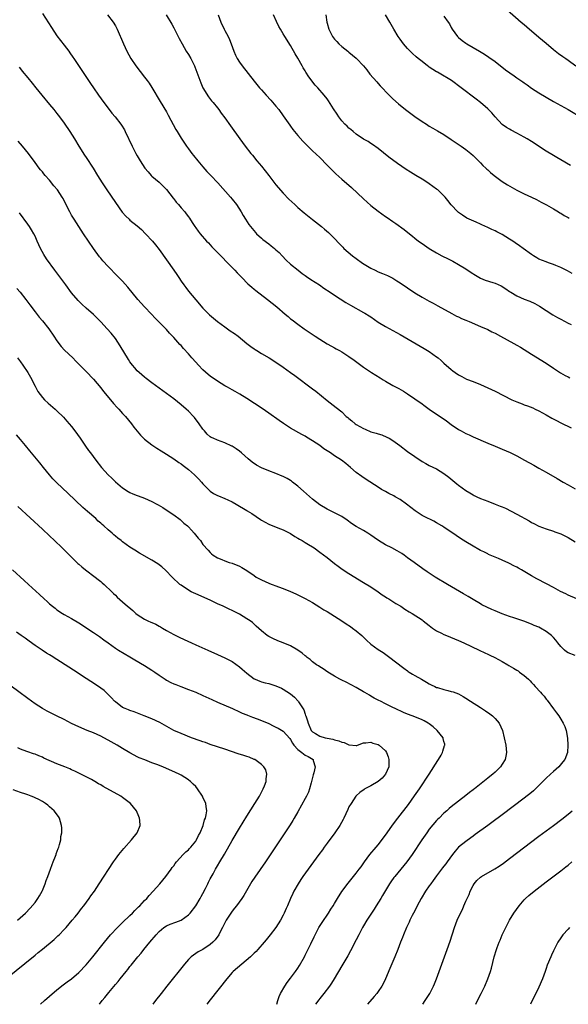
# Model space of a CAD drawing. Units: inches. Extents: x 2622000 to 2625000, y 1467000 to 1470000.
# Drawn here: x 2623823 to 2623973, y 1467000 to 1467270 of the extents above; entities that cross this region are included whole.
import ezdxf

# ---------------------------------------------------------------- set-up
doc = ezdxf.new("R2010")
doc.units = ezdxf.units.IN
doc.header["$MEASUREMENT"] = 0
doc.layers.add('LD26221467_10ft', color=93, linetype='Continuous')

msp = doc.modelspace()

# ---------------------------------------------------------------- linework, layer by layer
at = {"layer": 'LD26221467_10ft'}
for points, elevation in [([(2623829, 1467271.33), (2623831.46, 1467267.46), (2623833, 1467265.19), (2623835, 1467262.63), (2623836.21, 1467261), (2623836.57, 1467260.57), (2623837.37, 1467259.37), (2623837.59, 1467259), (2623842.19, 1467252.19), (2623843, 1467251), (2623844.4, 1467249), (2623845.85, 1467247), (2623847, 1467245.45), (2623848.07, 1467244.07), (2623848.93, 1467243), (2623850.5, 1467241), (2623850.71, 1467240.71), (2623851.46, 1467239.46), (2623851.72, 1467239), (2623853.57, 1467235), (2623854.62, 1467233), (2623855, 1467232.34), (2623855.81, 1467231), (2623857.11, 1467229), (2623857.96, 1467227.96), (2623858.81, 1467227), (2623859, 1467226.82), (2623861, 1467225.1), (2623863, 1467223.14), (2623864.79, 1467220.79), (2623865, 1467220.55), (2623865.66, 1467219.66), (2623866.27, 1467219), (2623867, 1467218.12), (2623868, 1467217), (2623868.44, 1467216.44), (2623869, 1467215.64), (2623869.28, 1467215.28), (2623870.08, 1467214.08), (2623870.77, 1467213), (2623871, 1467212.67), (2623871.71, 1467211.71), (2623872.27, 1467211), (2623874.01, 1467209), (2623874.49, 1467208.49), (2623875, 1467207.98), (2623875.47, 1467207.47), (2623877.88, 1467205), (2623878.41, 1467204.41), (2623879.39, 1467203.39), (2623879.79, 1467203), (2623881, 1467201.74), (2623881.74, 1467201), (2623882.34, 1467200.34), (2623883.6, 1467199), (2623885.3, 1467197.3), (2623886.36, 1467196.36), (2623887, 1467195.88), (2623887.48, 1467195.48), (2623890.72, 1467193), (2623893.19, 1467191), (2623895.54, 1467189), (2623896.32, 1467188.32), (2623897, 1467187.76), (2623897.41, 1467187.41), (2623899, 1467186.21), (2623900.72, 1467185), (2623902.08, 1467184.08), (2623903.75, 1467183), (2623905, 1467182.16), (2623907, 1467180.9), (2623908.23, 1467180.23), (2623909, 1467179.75), (2623909.5, 1467179.5), (2623910.38, 1467179), (2623911, 1467178.64), (2623913, 1467177.4), (2623914.44, 1467176.44), (2623917, 1467174.52), (2623919.16, 1467173), (2623921.54, 1467171.54), (2623922.39, 1467171), (2623923, 1467170.64), (2623925, 1467169.5), (2623925.92, 1467169), (2623926.63, 1467168.63), (2623927.89, 1467167.89), (2623929, 1467167.17), (2623931, 1467165.84), (2623932.18, 1467165), (2623932.68, 1467164.68), (2623933.84, 1467163.84), (2623934.96, 1467163), (2623937, 1467161.6), (2623938.56, 1467160.56), (2623939.74, 1467159.74), (2623941, 1467158.79), (2623943, 1467157.43), (2623943.74, 1467157), (2623945, 1467156.35), (2623945.93, 1467155.93), (2623947, 1467155.43), (2623951, 1467153.68), (2623953, 1467152.85), (2623955, 1467152.06), (2623957.15, 1467151.15), (2623959, 1467150.19), (2623961.11, 1467149), (2623963.63, 1467147.63), (2623965, 1467146.83), (2623967, 1467145.74), (2623970.04, 1467144.03), (2623971.71, 1467143), (2623973, 1467142.27), (2623975, 1467141.2)], 9660), ([(2623846.88, 1467271), (2623848.4, 1467269), (2623849, 1467267.98), (2623849.51, 1467267), (2623851.24, 1467263), (2623852.18, 1467261), (2623853.28, 1467259), (2623854.63, 1467257), (2623857, 1467253.91), (2623857.68, 1467253), (2623858.23, 1467252.23), (2623859.03, 1467251.03), (2623861.25, 1467247.25), (2623863, 1467244.38), (2623863.5, 1467243.5), (2623865.6, 1467239.6), (2623865.94, 1467239), (2623867, 1467237.21), (2623868.47, 1467235), (2623869, 1467234.26), (2623869.95, 1467233), (2623870.42, 1467232.42), (2623871.58, 1467231), (2623873, 1467229.35), (2623874.07, 1467228.07), (2623875.16, 1467227), (2623877.09, 1467225), (2623880.56, 1467221), (2623881, 1467220.47), (2623882.16, 1467219), (2623883.48, 1467217), (2623884.03, 1467216.03), (2623884.66, 1467215), (2623885.57, 1467213.57), (2623885.98, 1467213), (2623886.43, 1467212.43), (2623887.35, 1467211.35), (2623887.68, 1467211), (2623889, 1467209.8), (2623889.43, 1467209.43), (2623891, 1467208.21), (2623891.7, 1467207.7), (2623892.55, 1467207), (2623893, 1467206.6), (2623893.84, 1467205.84), (2623894.67, 1467205), (2623895.81, 1467203.81), (2623897, 1467202.66), (2623899.03, 1467201), (2623900.16, 1467200.16), (2623901, 1467199.6), (2623901.34, 1467199.34), (2623902.53, 1467198.53), (2623904.88, 1467197), (2623906.11, 1467196.11), (2623907.86, 1467195), (2623909, 1467194.23), (2623912.17, 1467192.17), (2623913.43, 1467191.43), (2623917, 1467189.48), (2623917.3, 1467189.3), (2623918.54, 1467188.54), (2623919, 1467188.23), (2623921, 1467186.83), (2623923, 1467185.59), (2623927, 1467183.43), (2623933.61, 1467179.61), (2623935, 1467178.76), (2623937, 1467177.34), (2623937.43, 1467177), (2623938.27, 1467176.27), (2623939, 1467175.59), (2623941, 1467173.8), (2623941.45, 1467173.45), (2623942.07, 1467173), (2623943, 1467172.36), (2623943.88, 1467171.88), (2623945.23, 1467171.23), (2623947, 1467170.53), (2623949, 1467169.71), (2623951, 1467168.82), (2623953, 1467167.88), (2623957.56, 1467165.56), (2623958.97, 1467164.97), (2623960.4, 1467164.4), (2623961, 1467164.2), (2623961.88, 1467163.88), (2623963.32, 1467163.32), (2623964.02, 1467163), (2623965, 1467162.52), (2623967, 1467161.42), (2623968.55, 1467160.55), (2623969.86, 1467159.86), (2623971, 1467159.28), (2623973.9, 1467157.9)], 9670), ([(2623862.95, 1467270.95), (2623864.43, 1467268.43), (2623865, 1467267.37), (2623866.48, 1467264.48), (2623867.27, 1467263), (2623868.42, 1467261), (2623869, 1467260.08), (2623869.64, 1467259), (2623870.64, 1467257), (2623870.75, 1467256.75), (2623871.31, 1467255.31), (2623872.38, 1467252.38), (2623873, 1467250.93), (2623874.48, 1467248.48), (2623875.38, 1467247.38), (2623875.75, 1467247), (2623877, 1467245.47), (2623877.35, 1467245), (2623878.02, 1467244.02), (2623879, 1467242.73), (2623880.57, 1467240.57), (2623883.13, 1467237), (2623884.6, 1467235), (2623886.15, 1467233), (2623886.55, 1467232.55), (2623887.76, 1467231), (2623889, 1467229.48), (2623891, 1467226.93), (2623893, 1467224.41), (2623895, 1467222.1), (2623896.52, 1467220.52), (2623898.12, 1467219), (2623899, 1467218.21), (2623900.72, 1467216.72), (2623903, 1467214.89), (2623905.43, 1467213), (2623906.3, 1467212.3), (2623907.36, 1467211.36), (2623907.75, 1467211), (2623909, 1467209.75), (2623910.34, 1467208.34), (2623911.3, 1467207.3), (2623911.61, 1467207), (2623913.92, 1467205), (2623915, 1467204.24), (2623916.68, 1467203), (2623919, 1467201.59), (2623920.16, 1467201), (2623921, 1467200.61), (2623922.16, 1467200.16), (2623923.57, 1467199.57), (2623925, 1467198.85), (2623926.14, 1467198.14), (2623927, 1467197.57), (2623929, 1467196.16), (2623931, 1467194.84), (2623933, 1467193.66), (2623935, 1467192.55), (2623936.02, 1467192.02), (2623937.32, 1467191.32), (2623941.18, 1467189.18), (2623942.49, 1467188.49), (2623943, 1467188.24), (2623943.85, 1467187.85), (2623945, 1467187.35), (2623945.91, 1467187), (2623949, 1467185.66), (2623951, 1467184.75), (2623952.16, 1467184.16), (2623953, 1467183.77), (2623954.49, 1467183), (2623958.17, 1467181), (2623959, 1467180.54), (2623959.96, 1467179.96), (2623961, 1467179.36), (2623963, 1467178.07), (2623967, 1467175.61), (2623969, 1467174.25), (2623970.97, 1467172.97), (2623972.23, 1467172.23), (2623973, 1467171.83), (2623973.53, 1467171.53)], 9680), ([(2623877.14, 1467271), (2623877.85, 1467269), (2623878.81, 1467267), (2623879, 1467266.68), (2623879.89, 1467265), (2623880.25, 1467264.25), (2623880.74, 1467263), (2623881.43, 1467261), (2623881.88, 1467259.88), (2623882.36, 1467259), (2623883, 1467258), (2623883.72, 1467257), (2623887, 1467252.79), (2623888.49, 1467251), (2623889, 1467250.42), (2623890.32, 1467249), (2623891.59, 1467247.59), (2623893, 1467245.96), (2623893.76, 1467245), (2623895, 1467243.33), (2623896.76, 1467240.76), (2623897, 1467240.45), (2623897.61, 1467239.61), (2623899, 1467237.91), (2623900.35, 1467236.35), (2623901.33, 1467235.33), (2623903, 1467233.74), (2623905, 1467231.86), (2623907, 1467229.84), (2623908.39, 1467228.39), (2623909, 1467227.81), (2623909.4, 1467227.4), (2623911, 1467225.94), (2623913.64, 1467223.64), (2623917, 1467220.57), (2623919, 1467218.77), (2623921, 1467217.17), (2623923, 1467215.76), (2623923.46, 1467215.46), (2623925, 1467214.37), (2623925.82, 1467213.82), (2623928.15, 1467212.15), (2623929.56, 1467211), (2623930.37, 1467210.37), (2623931, 1467209.84), (2623932.04, 1467209), (2623933, 1467208.31), (2623934.94, 1467207), (2623937, 1467205.81), (2623938.44, 1467205), (2623940.15, 1467204.15), (2623941.47, 1467203.47), (2623943, 1467202.64), (2623945, 1467201.42), (2623946.43, 1467200.43), (2623947.63, 1467199.63), (2623949, 1467198.88), (2623950.33, 1467198.32), (2623952.36, 1467197.64), (2623953, 1467197.44), (2623954.71, 1467196.71), (2623955.97, 1467195.97), (2623957, 1467195.2), (2623957.29, 1467195), (2623959, 1467193.97), (2623961, 1467193.09), (2623962.54, 1467192.54), (2623963.91, 1467191.91), (2623965.19, 1467191.19), (2623968.85, 1467188.85), (2623970.1, 1467188.1), (2623971, 1467187.59), (2623973, 1467186.55), (2623973.87, 1467186.13)], 9690), ([(2623974.1, 1467200.1), (2623972.85, 1467200.84), (2623971, 1467201.8), (2623969.68, 1467202.32), (2623969, 1467202.62), (2623967.93, 1467203), (2623967.23, 1467203.23), (2623967, 1467203.29), (2623965, 1467204.1), (2623964.41, 1467204.41), (2623963.57, 1467205), (2623963, 1467205.35), (2623960.75, 1467207), (2623959.73, 1467207.73), (2623958.52, 1467208.52), (2623957.84, 1467209), (2623957, 1467209.55), (2623955, 1467210.78), (2623953.54, 1467211.54), (2623953, 1467211.8), (2623952.16, 1467212.16), (2623951, 1467212.71), (2623949.42, 1467213.42), (2623949, 1467213.63), (2623947.82, 1467214.18), (2623945.95, 1467215), (2623945.32, 1467215.32), (2623944.06, 1467216.06), (2623943, 1467216.82), (2623942.79, 1467217), (2623941, 1467218.9), (2623940.08, 1467220.08), (2623939.35, 1467221), (2623939, 1467221.38), (2623937.32, 1467223), (2623937, 1467223.27), (2623935.99, 1467223.99), (2623935, 1467224.72), (2623934.58, 1467225), (2623933, 1467226), (2623931.33, 1467227), (2623929.86, 1467227.86), (2623928.62, 1467228.62), (2623926.25, 1467230.25), (2623923.95, 1467231.95), (2623921, 1467234.34), (2623919.45, 1467235.45), (2623919, 1467235.72), (2623918.24, 1467236.24), (2623917, 1467236.9), (2623915, 1467238.27), (2623914.11, 1467239), (2623913.53, 1467239.53), (2623913, 1467239.9), (2623912.46, 1467240.46), (2623911.89, 1467241), (2623911, 1467241.97), (2623910.23, 1467243), (2623909.76, 1467243.76), (2623908.8, 1467245.2), (2623907.4, 1467247.4), (2623907, 1467247.93), (2623906.17, 1467249), (2623904.46, 1467251), (2623903.75, 1467251.75), (2623901.99, 1467253.99), (2623901.22, 1467255.22), (2623901, 1467255.64), (2623900.47, 1467256.47), (2623900.19, 1467257), (2623899, 1467259.11), (2623898.27, 1467260.27), (2623897, 1467262.55), (2623895.44, 1467265), (2623895, 1467265.8), (2623894.24, 1467267), (2623893.8, 1467267.8), (2623893.15, 1467269.15), (2623892.31, 1467271)], 9700), ([(2623906.64, 1467271), (2623906.92, 1467269), (2623907, 1467268.65), (2623907.48, 1467267), (2623908.52, 1467265), (2623909, 1467264.28), (2623909.63, 1467263.63), (2623910.21, 1467263), (2623911, 1467262.25), (2623912.65, 1467261), (2623913, 1467260.75), (2623913.94, 1467259.94), (2623915, 1467259.1), (2623915.09, 1467259), (2623917, 1467257.01), (2623917.86, 1467255.86), (2623918.75, 1467254.75), (2623920.58, 1467252.58), (2623921, 1467252.17), (2623921.56, 1467251.56), (2623923.99, 1467249), (2623925, 1467247.97), (2623926.56, 1467246.56), (2623928.46, 1467245), (2623929.91, 1467243.91), (2623931, 1467243.13), (2623933, 1467241.73), (2623934.2, 1467241), (2623935, 1467240.48), (2623935.96, 1467239.96), (2623937.23, 1467239.23), (2623939, 1467238.18), (2623941, 1467236.87), (2623943.73, 1467235), (2623945, 1467234.05), (2623946.39, 1467233), (2623947, 1467232.45), (2623947.72, 1467231.72), (2623948.5, 1467231), (2623949, 1467230.48), (2623949.68, 1467229.68), (2623950.48, 1467229), (2623950.73, 1467228.73), (2623951, 1467228.51), (2623951.77, 1467227.77), (2623952.8, 1467227), (2623955, 1467225.32), (2623956.39, 1467224.39), (2623957.66, 1467223.66), (2623958.98, 1467222.98), (2623961, 1467221.99), (2623963, 1467221.07), (2623964.36, 1467220.36), (2623965, 1467220.06), (2623965.67, 1467219.67), (2623967.11, 1467218.89), (2623969, 1467217.81), (2623970.37, 1467217), (2623970.75, 1467216.75), (2623971, 1467216.62), (2623971.98, 1467215.98), (2623973, 1467215.43), (2623973.27, 1467215.27)], 9710), ([(2623973.69, 1467229.69), (2623971, 1467231.24), (2623969.91, 1467231.91), (2623969, 1467232.43), (2623967, 1467233.67), (2623963, 1467236.27), (2623961.8, 1467237), (2623961, 1467237.47), (2623959, 1467238.59), (2623957.4, 1467239.4), (2623957, 1467239.63), (2623956.14, 1467240.14), (2623955, 1467240.93), (2623953, 1467243.07), (2623952.09, 1467244.09), (2623951.24, 1467245), (2623951, 1467245.23), (2623949, 1467246.98), (2623947.84, 1467247.84), (2623943.77, 1467251), (2623941.05, 1467253), (2623937.69, 1467255), (2623937.24, 1467255.24), (2623937, 1467255.4), (2623935.97, 1467255.97), (2623935, 1467256.67), (2623934.79, 1467256.79), (2623934.5, 1467257), (2623933, 1467258.16), (2623931.96, 1467259), (2623931.44, 1467259.44), (2623930.4, 1467260.4), (2623929, 1467261.78), (2623927.97, 1467263), (2623927, 1467264.26), (2623926.47, 1467265), (2623925.28, 1467267), (2623924.16, 1467269), (2623923, 1467270.98)], 9720), ([(2623939, 1467270.62), (2623940.18, 1467269), (2623940.49, 1467268.49), (2623941, 1467267.47), (2623941.28, 1467267), (2623942.73, 1467265), (2623943, 1467264.75), (2623943.98, 1467263.98), (2623945, 1467263.2), (2623945.29, 1467263), (2623947, 1467262.03), (2623948.71, 1467261), (2623950.15, 1467260.15), (2623951.34, 1467259.34), (2623953, 1467258.15), (2623955.9, 1467255.9), (2623958.23, 1467254.23), (2623959, 1467253.74), (2623960.07, 1467253), (2623960.61, 1467252.61), (2623961, 1467252.35), (2623961.77, 1467251.77), (2623963, 1467250.91), (2623965, 1467249.65), (2623969, 1467247.27), (2623971, 1467246.16), (2623973.05, 1467245.05), (2623977, 1467242.67)], 9730), ([(2623956.37, 1467272.37), (2623960.19, 1467269), (2623961, 1467268.32), (2623961.7, 1467267.7), (2623965, 1467264.88), (2623966, 1467264), (2623967, 1467263.18), (2623969, 1467261.49), (2623970.4, 1467260.4), (2623971.59, 1467259.59), (2623972.38, 1467259), (2623973, 1467258.58), (2623975.11, 1467257)], 9740), ([(2623822.62, 1467256.62), (2623823, 1467256.17), (2623823.51, 1467255.51), (2623825, 1467253.74), (2623826.23, 1467252.23), (2623827.21, 1467251), (2623828.83, 1467249), (2623831, 1467246.45), (2623832.17, 1467245), (2623833, 1467243.96), (2623833.74, 1467243), (2623835, 1467241.29), (2623836.57, 1467239), (2623837.83, 1467237), (2623839, 1467235), (2623840.53, 1467232.53), (2623841, 1467231.86), (2623842.95, 1467228.95), (2623844.13, 1467227), (2623845.36, 1467225), (2623846.67, 1467223), (2623849, 1467219.56), (2623850.89, 1467216.89), (2623851.83, 1467215.83), (2623852.75, 1467215), (2623853, 1467214.78), (2623855, 1467213.17), (2623856.14, 1467212.14), (2623857.29, 1467211), (2623859.16, 1467209), (2623860, 1467208), (2623861, 1467206.74), (2623865, 1467201.01), (2623865.82, 1467199.82), (2623866.35, 1467199), (2623867, 1467198.05), (2623867.74, 1467197), (2623868.28, 1467196.28), (2623869, 1467195.33), (2623871, 1467192.92), (2623873, 1467190.63), (2623874.81, 1467188.81), (2623875.87, 1467187.87), (2623877, 1467186.95), (2623879, 1467185.49), (2623879.74, 1467185), (2623880.47, 1467184.47), (2623881.66, 1467183.66), (2623882.61, 1467183), (2623885.05, 1467181), (2623886.13, 1467180.13), (2623887, 1467179.53), (2623887.3, 1467179.3), (2623887.75, 1467179), (2623889, 1467178.23), (2623891.1, 1467177), (2623893, 1467175.83), (2623895, 1467174.5), (2623897, 1467173.06), (2623898.17, 1467172.17), (2623903, 1467168.56), (2623903.89, 1467167.89), (2623907, 1467165.38), (2623909.47, 1467163.47), (2623911, 1467162.22), (2623912.26, 1467161), (2623912.66, 1467160.66), (2623913, 1467160.4), (2623913.75, 1467159.75), (2623914.67, 1467159), (2623915, 1467158.78), (2623917, 1467157.64), (2623917.47, 1467157.47), (2623919, 1467156.81), (2623920.44, 1467156.44), (2623921, 1467156.22), (2623921.96, 1467155.96), (2623923.35, 1467155.35), (2623923.96, 1467155), (2623925, 1467154.36), (2623926.89, 1467153), (2623929, 1467151.42), (2623931, 1467149.98), (2623933, 1467148.67), (2623934.09, 1467148.09), (2623935, 1467147.58), (2623937, 1467146.6), (2623939, 1467145.37), (2623940.35, 1467144.35), (2623942.56, 1467142.56), (2623943, 1467142.19), (2623945, 1467140.75), (2623946.06, 1467140.06), (2623947, 1467139.55), (2623947.33, 1467139.33), (2623948.01, 1467139), (2623949, 1467138.56), (2623951, 1467137.74), (2623953.01, 1467137), (2623954.45, 1467136.45), (2623955, 1467136.19), (2623955.83, 1467135.83), (2623959, 1467134.23), (2623962.38, 1467132.38), (2623963, 1467131.98), (2623963.66, 1467131.66), (2623965, 1467130.96), (2623967, 1467130.22), (2623969, 1467129.57), (2623969.4, 1467129.4), (2623971, 1467128.8), (2623973, 1467127.83), (2623975, 1467126.64)], 9650), ([(2623975.37, 1467111), (2623973, 1467112.08), (2623972.41, 1467112.41), (2623970.92, 1467113.08), (2623969, 1467114.1), (2623967.12, 1467115.12), (2623964.49, 1467116.49), (2623963, 1467117.35), (2623960.26, 1467119), (2623959.44, 1467119.44), (2623959, 1467119.71), (2623958.12, 1467120.12), (2623957, 1467120.73), (2623956.81, 1467120.81), (2623955, 1467121.62), (2623953.91, 1467122.09), (2623953, 1467122.46), (2623951.22, 1467123.22), (2623951, 1467123.32), (2623949.89, 1467123.89), (2623949, 1467124.32), (2623948.57, 1467124.57), (2623947, 1467125.44), (2623945, 1467126.65), (2623943.56, 1467127.56), (2623942.35, 1467128.35), (2623939, 1467130.65), (2623938.46, 1467131), (2623937, 1467131.89), (2623936.27, 1467132.27), (2623933.57, 1467133.57), (2623933, 1467133.89), (2623931.12, 1467135.12), (2623928.77, 1467137), (2623927, 1467138.22), (2623925.69, 1467139), (2623925.25, 1467139.25), (2623923.92, 1467139.92), (2623923, 1467140.42), (2623922.61, 1467140.61), (2623921.93, 1467141), (2623921, 1467141.58), (2623917.69, 1467143.69), (2623916.51, 1467144.51), (2623915, 1467145.65), (2623913.42, 1467147), (2623912.1, 1467148.1), (2623910.98, 1467148.98), (2623909, 1467150.24), (2623907.91, 1467151), (2623907, 1467151.57), (2623906.15, 1467152.15), (2623905.02, 1467153), (2623903, 1467154.35), (2623901.35, 1467155.35), (2623901, 1467155.58), (2623900.06, 1467156.06), (2623897, 1467157.82), (2623895.06, 1467159.06), (2623893.85, 1467159.85), (2623891, 1467161.9), (2623889.17, 1467163.17), (2623885, 1467165.93), (2623883.11, 1467167.11), (2623881.83, 1467167.83), (2623881, 1467168.27), (2623879.71, 1467169), (2623879, 1467169.38), (2623877, 1467170.61), (2623875, 1467172), (2623874.44, 1467172.44), (2623873, 1467173.74), (2623871.79, 1467175), (2623871, 1467175.88), (2623869.97, 1467177), (2623869, 1467178.12), (2623867.63, 1467179.63), (2623867, 1467180.39), (2623866.7, 1467180.7), (2623865, 1467182.64), (2623864.67, 1467183), (2623863.83, 1467183.83), (2623863, 1467184.81), (2623862.9, 1467184.9), (2623859.89, 1467187.89), (2623858.87, 1467189), (2623856.95, 1467191), (2623855.17, 1467193), (2623852.43, 1467196.43), (2623851, 1467198.01), (2623849.53, 1467199.53), (2623847, 1467202.06), (2623845.6, 1467203.6), (2623845, 1467204.3), (2623844.69, 1467204.69), (2623843, 1467206.99), (2623841.62, 1467209), (2623840.29, 1467211), (2623837.7, 1467215), (2623837, 1467216.14), (2623836.5, 1467217), (2623835.31, 1467219.31), (2623834.66, 1467220.65), (2623834.47, 1467221), (2623833.15, 1467223), (2623832.17, 1467224.17), (2623831, 1467225.67), (2623829.8, 1467227), (2623829.44, 1467227.44), (2623829, 1467228), (2623828.53, 1467228.53), (2623828.14, 1467229), (2623827, 1467230.5), (2623825.16, 1467233), (2623823.53, 1467235), (2623822.36, 1467236.36)], 9640), ([(2623975, 1467095.55), (2623973, 1467096.27), (2623972.55, 1467096.55), (2623972.01, 1467097), (2623971, 1467097.97), (2623970.17, 1467099), (2623969.69, 1467099.69), (2623969, 1467100.49), (2623968.74, 1467100.74), (2623968.43, 1467101), (2623967, 1467102.13), (2623965.43, 1467103), (2623965, 1467103.24), (2623963.76, 1467103.76), (2623963, 1467104.1), (2623960.89, 1467104.89), (2623959, 1467105.56), (2623958.18, 1467105.81), (2623957, 1467106.22), (2623955, 1467106.92), (2623953, 1467107.72), (2623952.1, 1467108.1), (2623950.73, 1467108.73), (2623949.4, 1467109.4), (2623949, 1467109.63), (2623947, 1467110.82), (2623945.66, 1467111.66), (2623944.41, 1467112.41), (2623939.94, 1467115), (2623936.57, 1467117), (2623934.4, 1467118.4), (2623933.21, 1467119.22), (2623930.81, 1467121), (2623929, 1467122.31), (2623928.08, 1467123), (2623927.45, 1467123.45), (2623926.21, 1467124.21), (2623924.71, 1467125), (2623923, 1467125.83), (2623921.06, 1467127), (2623919.85, 1467127.85), (2623919, 1467128.49), (2623918.19, 1467129), (2623917, 1467129.71), (2623915, 1467130.85), (2623913.71, 1467131.71), (2623912.54, 1467132.54), (2623911, 1467133.54), (2623910.08, 1467134.08), (2623907, 1467135.59), (2623905, 1467136.78), (2623903, 1467138.31), (2623900.51, 1467140.51), (2623899, 1467141.89), (2623897.56, 1467143), (2623897.25, 1467143.25), (2623897, 1467143.43), (2623896.02, 1467144.01), (2623895, 1467144.53), (2623894.67, 1467144.67), (2623893, 1467145.33), (2623891, 1467146.08), (2623889, 1467146.91), (2623887.63, 1467147.63), (2623886.45, 1467148.45), (2623885.36, 1467149.36), (2623883.54, 1467151), (2623883, 1467151.45), (2623882.12, 1467152.12), (2623881, 1467152.82), (2623880.89, 1467152.89), (2623879, 1467153.73), (2623877, 1467154.45), (2623875.76, 1467155), (2623875.26, 1467155.26), (2623875, 1467155.44), (2623874.17, 1467156.17), (2623873.4, 1467157), (2623873, 1467157.48), (2623871.97, 1467159), (2623870.69, 1467160.69), (2623870.42, 1467161), (2623869, 1467162.44), (2623868.39, 1467163), (2623867, 1467164.2), (2623865.99, 1467165), (2623865, 1467165.82), (2623862.03, 1467168.03), (2623861, 1467168.73), (2623859, 1467170.17), (2623857.42, 1467171.42), (2623857, 1467171.72), (2623855.52, 1467173), (2623855, 1467173.5), (2623854.29, 1467174.29), (2623853.69, 1467175), (2623853, 1467175.95), (2623852.59, 1467176.59), (2623850.33, 1467180.33), (2623849, 1467182.32), (2623847.81, 1467183.81), (2623846.76, 1467185), (2623845, 1467186.93), (2623843.96, 1467187.96), (2623843, 1467188.91), (2623841, 1467190.64), (2623839.77, 1467191.77), (2623838.77, 1467192.77), (2623837, 1467194.87), (2623835.4, 1467197), (2623833.54, 1467199.54), (2623832.45, 1467201), (2623830.15, 1467204.15), (2623829.37, 1467205.37), (2623828.51, 1467207), (2623828, 1467208), (2623827.6, 1467209), (2623827, 1467210.34), (2623826.68, 1467211), (2623826.07, 1467212.07), (2623825.47, 1467213), (2623825, 1467213.66), (2623822.71, 1467216.71)], 9630), ([(2623822.03, 1467196.04), (2623822.91, 1467195), (2623824.45, 1467193), (2623825.53, 1467191.53), (2623827, 1467189.65), (2623828.16, 1467188.16), (2623829, 1467187.19), (2623830.75, 1467185), (2623832.14, 1467183), (2623833, 1467181.68), (2623834.13, 1467180.13), (2623835.1, 1467179.1), (2623837.34, 1467177), (2623838.15, 1467176.15), (2623839, 1467175.32), (2623839.15, 1467175.15), (2623841, 1467173.28), (2623843, 1467171.18), (2623845, 1467168.8), (2623845.78, 1467167.78), (2623848.13, 1467165), (2623848.52, 1467164.52), (2623849.47, 1467163.47), (2623849.92, 1467163), (2623851, 1467161.81), (2623851.77, 1467161), (2623853.43, 1467159), (2623854.09, 1467158.09), (2623854.96, 1467156.96), (2623855.85, 1467155.85), (2623856.71, 1467155), (2623857, 1467154.73), (2623859, 1467153.2), (2623860.32, 1467152.32), (2623861.55, 1467151.55), (2623863, 1467150.68), (2623865, 1467149.42), (2623866.4, 1467148.4), (2623867, 1467148.03), (2623867.55, 1467147.55), (2623868.3, 1467147), (2623869, 1467146.45), (2623870.66, 1467145), (2623871.84, 1467143.84), (2623872.62, 1467143), (2623873, 1467142.54), (2623874.48, 1467141), (2623875, 1467140.52), (2623875.92, 1467139.92), (2623877, 1467139.37), (2623877.23, 1467139.23), (2623879, 1467138.55), (2623879.83, 1467138.17), (2623881, 1467137.59), (2623882.09, 1467137), (2623885, 1467135.23), (2623885.15, 1467135.15), (2623886.37, 1467134.37), (2623888.75, 1467132.76), (2623889, 1467132.6), (2623890.03, 1467132.03), (2623891, 1467131.51), (2623893.49, 1467130.51), (2623895, 1467129.93), (2623897, 1467128.91), (2623898.15, 1467128.15), (2623899, 1467127.69), (2623899.4, 1467127.4), (2623900.14, 1467127), (2623901, 1467126.5), (2623901.92, 1467125.92), (2623903, 1467125.29), (2623903.43, 1467125), (2623905, 1467123.86), (2623907, 1467122.32), (2623909, 1467120.75), (2623909.99, 1467119.99), (2623911.15, 1467119.15), (2623913, 1467117.95), (2623917, 1467115.52), (2623919, 1467114.29), (2623921, 1467112.95), (2623922.11, 1467112.11), (2623923, 1467111.55), (2623923.32, 1467111.32), (2623923.88, 1467111), (2623925.79, 1467109.79), (2623927.18, 1467109), (2623928.25, 1467108.25), (2623929.48, 1467107.48), (2623930.29, 1467107), (2623933, 1467105.25), (2623933.36, 1467105), (2623935, 1467103.7), (2623935.38, 1467103.38), (2623935.91, 1467103), (2623937, 1467102.29), (2623938.37, 1467101.63), (2623939, 1467101.29), (2623939.67, 1467101), (2623943, 1467099.62), (2623944.44, 1467099), (2623948.7, 1467097), (2623950.25, 1467096.25), (2623951, 1467095.92), (2623951.62, 1467095.62), (2623952.99, 1467095), (2623955, 1467093.88), (2623956.54, 1467093), (2623956.82, 1467092.82), (2623958.06, 1467092.06), (2623959, 1467091.46), (2623959.3, 1467091.3), (2623959.73, 1467091), (2623961, 1467090.02), (2623962.16, 1467089), (2623962.6, 1467088.6), (2623963, 1467088.12), (2623963.55, 1467087.55), (2623964.03, 1467087), (2623965.47, 1467085.47), (2623965.84, 1467085), (2623966.42, 1467084.42), (2623967, 1467083.6), (2623967.28, 1467083.28), (2623969, 1467080.9), (2623969.86, 1467079.86), (2623970.45, 1467079), (2623971, 1467078.07), (2623971.68, 1467077), (2623972.1, 1467076.1), (2623972.47, 1467075), (2623972.86, 1467072.86), (2623972.96, 1467071), (2623972.85, 1467069), (2623972.12, 1467067), (2623971.62, 1467066.38), (2623970.47, 1467065), (2623969, 1467063.72), (2623968.22, 1467063), (2623967, 1467061.9), (2623966.13, 1467061), (2623964.1, 1467059), (2623963.53, 1467058.47), (2623963, 1467058.03), (2623961, 1467056.45), (2623955, 1467051.92), (2623952.17, 1467049.83), (2623951, 1467049), (2623947.54, 1467046.46), (2623947, 1467046.08), (2623946.39, 1467045.61), (2623945, 1467044.63), (2623943, 1467043), (2623942.05, 1467041.95), (2623941.31, 1467041), (2623939.87, 1467039), (2623939.52, 1467038.48), (2623939, 1467037.83), (2623938.65, 1467037.35), (2623938.35, 1467037), (2623937, 1467035.22), (2623936.1, 1467033.9), (2623935.39, 1467033), (2623935, 1467032.48), (2623934, 1467031), (2623932.79, 1467029), (2623931.71, 1467027), (2623931.48, 1467026.52), (2623930.66, 1467025), (2623930.3, 1467024.3), (2623929.67, 1467023), (2623929.48, 1467022.52), (2623928.76, 1467021), (2623927.92, 1467019), (2623927.67, 1467018.33), (2623927.13, 1467017), (2623926.38, 1467015), (2623925.58, 1467013), (2623924.2, 1467009.8), (2623923.02, 1467006.98), (2623922.38, 1467005.62), (2623922.02, 1467005), (2623921, 1467003.49), (2623920.63, 1467003), (2623919.9, 1467002.1), (2623918.11, 1467000)], 9620), ([(2623822.18, 1467177), (2623823, 1467175.97), (2623823.68, 1467175), (2623825, 1467172.98), (2623825.71, 1467171.71), (2623827, 1467169.24), (2623827.8, 1467167.8), (2623828.36, 1467167), (2623829, 1467166.19), (2623829.57, 1467165.57), (2623830.62, 1467164.62), (2623832.49, 1467163), (2623833, 1467162.53), (2623834.78, 1467160.78), (2623835.72, 1467159.72), (2623837, 1467158.2), (2623837.92, 1467157), (2623839.35, 1467155), (2623840.84, 1467152.84), (2623841.68, 1467151.68), (2623842.21, 1467151), (2623843.68, 1467149), (2623845.23, 1467147), (2623847, 1467145.03), (2623848.04, 1467144.04), (2623849, 1467143.1), (2623851, 1467141.39), (2623852.47, 1467140.47), (2623853, 1467140.16), (2623853.78, 1467139.78), (2623855, 1467139.35), (2623855.24, 1467139.24), (2623857, 1467138.61), (2623859, 1467137.72), (2623860.34, 1467137), (2623860.77, 1467136.77), (2623862.02, 1467136.02), (2623863.23, 1467135.23), (2623865, 1467134), (2623866.72, 1467132.72), (2623867, 1467132.5), (2623867.8, 1467131.8), (2623868.72, 1467131), (2623869, 1467130.74), (2623869.83, 1467129.83), (2623870.63, 1467129), (2623871.67, 1467127.67), (2623872.28, 1467127), (2623873, 1467125.91), (2623874.4, 1467124.4), (2623875, 1467123.71), (2623875.35, 1467123.35), (2623875.81, 1467123), (2623877, 1467122.29), (2623878.21, 1467121.79), (2623879, 1467121.4), (2623880.13, 1467121), (2623881, 1467120.77), (2623883, 1467120.02), (2623883.66, 1467119.66), (2623885, 1467118.82), (2623887, 1467117.39), (2623887.6, 1467117), (2623888.49, 1467116.49), (2623889, 1467116.23), (2623891, 1467115.34), (2623891.25, 1467115.25), (2623893.7, 1467114.3), (2623895, 1467113.86), (2623897, 1467113.07), (2623898.42, 1467112.42), (2623899, 1467112.12), (2623899.76, 1467111.76), (2623901, 1467111.11), (2623903, 1467110), (2623905, 1467108.77), (2623906.07, 1467108.07), (2623907, 1467107.54), (2623911, 1467105.05), (2623912.23, 1467104.23), (2623913.42, 1467103.42), (2623914, 1467103), (2623915, 1467102.23), (2623916.48, 1467101), (2623916.76, 1467100.76), (2623917.76, 1467099.76), (2623919, 1467098.59), (2623921, 1467097.17), (2623922.33, 1467096.33), (2623924.18, 1467095), (2623925.75, 1467093.75), (2623928.04, 1467092.04), (2623929, 1467091.33), (2623929.18, 1467091.18), (2623929.45, 1467091), (2623930.41, 1467090.41), (2623931, 1467090.08), (2623932.84, 1467089), (2623934.23, 1467088.23), (2623935, 1467087.75), (2623935.49, 1467087.49), (2623936.53, 1467087), (2623937, 1467086.8), (2623937.26, 1467086.74), (2623939, 1467086.22), (2623940.03, 1467085.97), (2623941, 1467085.7), (2623941.54, 1467085.54), (2623943, 1467084.98), (2623944.29, 1467084.29), (2623945, 1467083.86), (2623946.28, 1467083), (2623949, 1467081.31), (2623950.4, 1467080.4), (2623951.57, 1467079.57), (2623952.27, 1467079), (2623953, 1467078.24), (2623954.11, 1467077), (2623955.03, 1467075), (2623955.51, 1467073), (2623955.94, 1467071), (2623956.04, 1467069.96), (2623956.17, 1467069), (2623955.97, 1467067.97), (2623955.76, 1467067), (2623955, 1467065.77), (2623954.46, 1467065), (2623953, 1467063.56), (2623952.37, 1467063), (2623951.58, 1467062.42), (2623951, 1467061.89), (2623947.34, 1467059), (2623947.14, 1467058.86), (2623947, 1467058.74), (2623945.97, 1467058.03), (2623945, 1467057.17), (2623943, 1467055.64), (2623941, 1467054.06), (2623940.42, 1467053.58), (2623939.78, 1467053), (2623939, 1467052.35), (2623937.66, 1467051), (2623937.31, 1467050.69), (2623937, 1467050.37), (2623935, 1467047.98), (2623934.28, 1467047), (2623932.93, 1467045.07), (2623930.26, 1467041), (2623928.87, 1467039), (2623928.03, 1467037.97), (2623925.51, 1467035), (2623925.29, 1467034.71), (2623924.47, 1467033.53), (2623924.13, 1467033), (2623923, 1467031.16), (2623922.2, 1467029.8), (2623921.7, 1467029), (2623920.47, 1467027), (2623919.93, 1467026.07), (2623917.92, 1467023), (2623917, 1467021.45), (2623916.71, 1467021), (2623915.66, 1467019), (2623915, 1467017.64), (2623913.4, 1467014.6), (2623912.68, 1467013.32), (2623911, 1467010.57), (2623908.93, 1467007), (2623908.2, 1467005.8), (2623907.66, 1467005), (2623906.13, 1467003), (2623905, 1467001.63), (2623904.73, 1467001.27), (2623903.85, 1467000)], 9610), ([(2623893.21, 1467000), (2623893.47, 1467001), (2623893.85, 1467002.15), (2623894.22, 1467003), (2623895.39, 1467005), (2623896.04, 1467005.96), (2623897, 1467007.2), (2623898.34, 1467009), (2623899, 1467009.94), (2623899.42, 1467010.59), (2623900.77, 1467013), (2623901, 1467013.45), (2623902.55, 1467016.55), (2623903.48, 1467018.52), (2623904.78, 1467021), (2623905.63, 1467022.37), (2623907.39, 1467025), (2623907.99, 1467026.01), (2623908.63, 1467027), (2623909, 1467027.64), (2623909.83, 1467029), (2623911, 1467030.85), (2623912.79, 1467033.21), (2623915, 1467035.87), (2623915.8, 1467037), (2623916.31, 1467037.69), (2623917.22, 1467039), (2623918.75, 1467041), (2623920.43, 1467043), (2623921, 1467043.7), (2623922.41, 1467045.59), (2623923.41, 1467047), (2623924.92, 1467049.08), (2623926.38, 1467051), (2623929.26, 1467054.74), (2623930.94, 1467057.06), (2623932.28, 1467059), (2623934.96, 1467063), (2623936.27, 1467065), (2623936.52, 1467065.48), (2623937.53, 1467067), (2623938.21, 1467068.21), (2623938.62, 1467069), (2623938.68, 1467069.32), (2623939.16, 1467070.84), (2623939.22, 1467071), (2623939.21, 1467071.21), (2623939, 1467071.98), (2623938.81, 1467072.81), (2623938.75, 1467073), (2623937.16, 1467075), (2623936.03, 1467076.03), (2623935, 1467076.82), (2623934.73, 1467077), (2623933.59, 1467077.59), (2623933, 1467077.86), (2623931, 1467078.69), (2623929.33, 1467079.33), (2623929, 1467079.49), (2623927.89, 1467079.89), (2623927, 1467080.36), (2623926.52, 1467080.52), (2623925.64, 1467081), (2623925, 1467081.32), (2623924.32, 1467081.68), (2623923, 1467082.3), (2623921.65, 1467083), (2623921.2, 1467083.2), (2623921, 1467083.33), (2623919.87, 1467083.87), (2623919, 1467084.42), (2623918.62, 1467084.62), (2623917.99, 1467085), (2623917.35, 1467085.35), (2623917, 1467085.58), (2623915, 1467086.72), (2623912.18, 1467088.18), (2623911, 1467088.73), (2623910.51, 1467089), (2623909, 1467089.9), (2623907.23, 1467091), (2623905.89, 1467091.89), (2623905, 1467092.39), (2623904.65, 1467092.65), (2623904.11, 1467093), (2623903, 1467093.81), (2623902.38, 1467094.38), (2623901.55, 1467095), (2623901.26, 1467095.26), (2623901, 1467095.44), (2623900.18, 1467096.18), (2623898.99, 1467096.99), (2623897, 1467098.2), (2623895, 1467099.02), (2623893.55, 1467099.55), (2623892.16, 1467100.16), (2623891, 1467100.75), (2623890.57, 1467101), (2623889, 1467102.29), (2623887.57, 1467103.56), (2623886.54, 1467104.54), (2623885.96, 1467105), (2623885, 1467105.6), (2623883, 1467106.8), (2623882.64, 1467107), (2623878.57, 1467109), (2623877, 1467109.71), (2623875, 1467110.66), (2623871, 1467112.37), (2623869.75, 1467113), (2623869, 1467113.42), (2623867, 1467114.75), (2623866.66, 1467115), (2623864.55, 1467117), (2623862.84, 1467118.84), (2623861.76, 1467119.76), (2623861, 1467120.33), (2623860.61, 1467120.61), (2623859, 1467121.64), (2623855.58, 1467123.58), (2623854.34, 1467124.34), (2623853, 1467125.23), (2623851, 1467126.66), (2623850.59, 1467127), (2623849.68, 1467127.68), (2623849, 1467128.23), (2623848.59, 1467128.59), (2623848.15, 1467129), (2623847, 1467129.97), (2623845.88, 1467131), (2623845.39, 1467131.39), (2623845, 1467131.76), (2623844.32, 1467132.32), (2623843.62, 1467133), (2623841.35, 1467135), (2623840.08, 1467136.08), (2623835.96, 1467139.96), (2623833, 1467142.79), (2623831.9, 1467143.9), (2623830.96, 1467144.96), (2623829.34, 1467147), (2623828.32, 1467148.32), (2623825.6, 1467151.6), (2623824.4, 1467153), (2623823, 1467154.66), (2623821.95, 1467155.95)], 9600), ([(2623822.32, 1467136.32), (2623829, 1467130.16), (2623831, 1467128.3), (2623832.36, 1467127), (2623834.41, 1467125), (2623835.69, 1467123.69), (2623837, 1467122.42), (2623838.75, 1467120.75), (2623839, 1467120.54), (2623839.81, 1467119.81), (2623840.81, 1467119), (2623843.44, 1467117), (2623844.3, 1467116.3), (2623845, 1467115.77), (2623845.41, 1467115.41), (2623845.95, 1467115), (2623848.07, 1467113), (2623848.52, 1467112.52), (2623849, 1467112.06), (2623849.53, 1467111.53), (2623851, 1467110.25), (2623852.36, 1467109), (2623852.72, 1467108.72), (2623853.8, 1467107.8), (2623854.6, 1467107), (2623855, 1467106.71), (2623857, 1467105.47), (2623857.94, 1467105), (2623858.68, 1467104.68), (2623859, 1467104.52), (2623860.09, 1467104.09), (2623861, 1467103.55), (2623861.37, 1467103.37), (2623861.91, 1467103), (2623863, 1467102.36), (2623865, 1467101.27), (2623866.52, 1467100.52), (2623867.89, 1467099.89), (2623869.88, 1467099), (2623871, 1467098.45), (2623874.32, 1467097), (2623877, 1467095.77), (2623879, 1467094.9), (2623881, 1467093.84), (2623883, 1467092.41), (2623883.78, 1467091.78), (2623885, 1467090.7), (2623887, 1467089.13), (2623887.27, 1467089), (2623888.53, 1467088.53), (2623889, 1467088.33), (2623890.08, 1467088.08), (2623891, 1467087.84), (2623893, 1467087.22), (2623894.54, 1467086.54), (2623895, 1467086.29), (2623896.98, 1467084.98), (2623898.1, 1467084.1), (2623899.06, 1467083.06), (2623899.21, 1467082.79), (2623900.6, 1467080.6), (2623901, 1467079.41), (2623901.12, 1467079.12), (2623901.15, 1467079), (2623901.65, 1467077.65), (2623901.82, 1467077), (2623902.68, 1467075), (2623903, 1467074.62), (2623903.84, 1467074.16), (2623905, 1467073.46), (2623906.51, 1467073), (2623907, 1467072.89), (2623908.59, 1467072.59), (2623909, 1467072.44), (2623910.19, 1467072.19), (2623911, 1467071.79), (2623911.72, 1467071.72), (2623913, 1467071.05), (2623913.07, 1467071.07), (2623915, 1467070.87), (2623915.12, 1467070.88), (2623915.35, 1467071), (2623917, 1467071.63), (2623917.59, 1467071.59), (2623919, 1467071.8), (2623919.55, 1467071.55), (2623921, 1467071.15), (2623921.29, 1467071), (2623923, 1467069.37), (2623923.3, 1467069), (2623923.75, 1467067.75), (2623923.94, 1467067), (2623923.89, 1467066.11), (2623923.89, 1467065), (2623923.04, 1467063), (2623922.05, 1467061.95), (2623921.01, 1467061), (2623919, 1467059.85), (2623917.32, 1467059), (2623917.13, 1467058.87), (2623915.97, 1467058.03), (2623914.92, 1467057.08), (2623914.86, 1467057), (2623913.55, 1467055), (2623913, 1467054.05), (2623912.65, 1467053.35), (2623911.58, 1467051), (2623911.39, 1467050.61), (2623910.53, 1467049), (2623909.16, 1467047), (2623907, 1467044.09), (2623906.24, 1467043), (2623905.71, 1467042.29), (2623904.78, 1467041), (2623901.8, 1467037), (2623900.36, 1467035), (2623899.83, 1467034.17), (2623899.04, 1467033), (2623897.9, 1467031), (2623897.62, 1467030.38), (2623896.96, 1467029), (2623896.13, 1467027), (2623895.77, 1467026.23), (2623895.28, 1467025), (2623895, 1467024.43), (2623894.23, 1467023), (2623892.98, 1467021.02), (2623891.39, 1467019), (2623891, 1467018.54), (2623890.33, 1467017.67), (2623889.78, 1467017), (2623888.05, 1467015), (2623887.55, 1467014.45), (2623887, 1467013.96), (2623886.01, 1467013), (2623883.62, 1467011), (2623881.31, 1467009), (2623881, 1467008.67), (2623879.51, 1467007), (2623875, 1467001.21), (2623874.07, 1467000)], 9590), ([(2623820.81, 1467119), (2623824.02, 1467116.02), (2623825.16, 1467115), (2623828.21, 1467112.21), (2623829.49, 1467111), (2623830.31, 1467110.31), (2623831, 1467109.67), (2623831.77, 1467109), (2623832.48, 1467108.48), (2623833, 1467108.05), (2623834.55, 1467107), (2623835, 1467106.72), (2623837, 1467105.66), (2623839, 1467104.5), (2623843, 1467101.84), (2623844.68, 1467100.68), (2623845.84, 1467099.84), (2623847, 1467098.97), (2623849, 1467097.53), (2623849.88, 1467097), (2623853, 1467095.19), (2623854.35, 1467094.35), (2623857, 1467092.78), (2623859, 1467091.54), (2623859.79, 1467091), (2623861, 1467090.12), (2623862.62, 1467089), (2623863, 1467088.77), (2623864.16, 1467088.16), (2623865, 1467087.79), (2623865.55, 1467087.55), (2623866.95, 1467087), (2623869, 1467086.23), (2623871, 1467085.44), (2623873, 1467084.58), (2623875.45, 1467083.45), (2623877, 1467082.71), (2623881.07, 1467081), (2623883, 1467080.13), (2623883.76, 1467079.76), (2623885, 1467079.26), (2623885.17, 1467079.17), (2623886.6, 1467078.6), (2623887.8, 1467078.2), (2623889, 1467077.74), (2623891, 1467076.88), (2623892.26, 1467076.26), (2623893, 1467075.92), (2623893.6, 1467075.6), (2623895, 1467074.77), (2623896.78, 1467072.78), (2623897, 1467072.5), (2623897.54, 1467071.54), (2623897.91, 1467071), (2623899, 1467069.75), (2623900.07, 1467069), (2623900.58, 1467068.58), (2623901, 1467068.26), (2623901.84, 1467067.84), (2623903.14, 1467067), (2623903.19, 1467066.81), (2623903.77, 1467065), (2623903.38, 1467063.38), (2623903.19, 1467062.81), (2623902.75, 1467061), (2623902.63, 1467060.63), (2623902.2, 1467059), (2623901.88, 1467058.12), (2623901.35, 1467057), (2623901, 1467056.35), (2623899, 1467052.71), (2623898.02, 1467051), (2623897.63, 1467050.37), (2623896.85, 1467049.15), (2623890.09, 1467039), (2623887.21, 1467034.79), (2623886.41, 1467033.59), (2623886.04, 1467033), (2623884.16, 1467029.84), (2623883.61, 1467029), (2623882.18, 1467027), (2623881.67, 1467026.33), (2623881, 1467025.5), (2623880.65, 1467025), (2623879.36, 1467023), (2623879, 1467022.32), (2623878.35, 1467021), (2623877.62, 1467019.62), (2623877.31, 1467019), (2623876.31, 1467017.69), (2623875.68, 1467017), (2623875, 1467016.39), (2623873, 1467015.05), (2623871.64, 1467014.36), (2623871, 1467013.94), (2623869.72, 1467013), (2623869, 1467012.28), (2623867.91, 1467011), (2623863.09, 1467005), (2623861.52, 1467003), (2623859.99, 1467001), (2623859.25, 1467000)], 9580), ([(2623844.61, 1467000), (2623845.42, 1467001), (2623846.14, 1467001.86), (2623847.19, 1467003.19), (2623849, 1467005.4), (2623849.73, 1467006.27), (2623850.3, 1467007), (2623851.93, 1467009), (2623852.43, 1467009.57), (2623853, 1467010.31), (2623853.32, 1467010.68), (2623855.19, 1467013), (2623856.03, 1467013.97), (2623856.83, 1467015), (2623858.47, 1467017), (2623859, 1467017.64), (2623859.63, 1467018.37), (2623860.14, 1467019), (2623861, 1467019.9), (2623862.28, 1467021), (2623863, 1467021.47), (2623864.04, 1467021.96), (2623865.54, 1467022.46), (2623867.02, 1467023), (2623869, 1467024.48), (2623869.48, 1467025), (2623871, 1467026.93), (2623872.27, 1467029), (2623872.51, 1467029.49), (2623873, 1467030.37), (2623873.68, 1467031.68), (2623874.31, 1467033), (2623874.52, 1467033.48), (2623875, 1467034.34), (2623875.21, 1467034.79), (2623875.75, 1467035.75), (2623876.42, 1467037), (2623877, 1467037.93), (2623877.62, 1467039), (2623878.88, 1467041.12), (2623881, 1467044.82), (2623883, 1467048.24), (2623885, 1467051.53), (2623887.22, 1467055), (2623888.44, 1467057), (2623888.63, 1467057.37), (2623889.5, 1467059), (2623889.86, 1467059.86), (2623890.28, 1467061), (2623890.29, 1467061.71), (2623890.52, 1467063), (2623890.18, 1467064.18), (2623889.69, 1467065), (2623889, 1467065.66), (2623887.17, 1467067), (2623887.06, 1467067.06), (2623885.67, 1467067.67), (2623885, 1467067.87), (2623884.15, 1467068.15), (2623882.62, 1467068.62), (2623879, 1467069.86), (2623875, 1467071.18), (2623873.66, 1467071.66), (2623873, 1467071.89), (2623872.19, 1467072.19), (2623869.88, 1467073), (2623867, 1467074.12), (2623865.04, 1467075), (2623862.47, 1467076.47), (2623861.16, 1467077.16), (2623859, 1467078.18), (2623856.85, 1467079), (2623855.55, 1467079.55), (2623854.11, 1467080.11), (2623853, 1467080.48), (2623852.64, 1467080.64), (2623851.66, 1467081), (2623851, 1467081.3), (2623849, 1467082.79), (2623848.8, 1467083), (2623847.97, 1467083.97), (2623845.91, 1467085.91), (2623845, 1467086.57), (2623843.55, 1467087.55), (2623841, 1467089.19), (2623837.51, 1467091.51), (2623836.28, 1467092.28), (2623833, 1467094.43), (2623831.42, 1467095.42), (2623831, 1467095.69), (2623830.17, 1467096.17), (2623828.96, 1467096.96), (2623827, 1467098.28), (2623825.41, 1467099.41), (2623824.25, 1467100.25), (2623823.24, 1467101), (2623821.92, 1467101.92)], 9570), ([(2623828.49, 1467000), (2623829.6, 1467001), (2623831, 1467002.24), (2623833, 1467003.98), (2623834.68, 1467005.32), (2623835.82, 1467006.18), (2623837, 1467007.02), (2623839, 1467008.7), (2623841, 1467010.8), (2623842.84, 1467013), (2623846.01, 1467017), (2623847.69, 1467019), (2623849.57, 1467021), (2623850.28, 1467021.72), (2623851, 1467022.41), (2623853, 1467024.34), (2623853.71, 1467025), (2623854.33, 1467025.67), (2623855, 1467026.31), (2623855.34, 1467026.66), (2623855.71, 1467027), (2623857, 1467028.4), (2623857.58, 1467029), (2623858.24, 1467029.76), (2623859.38, 1467031), (2623861.16, 1467033), (2623862.82, 1467035), (2623864.29, 1467037), (2623864.58, 1467037.42), (2623865, 1467037.95), (2623865.41, 1467038.59), (2623865.77, 1467039), (2623867.6, 1467041), (2623868.28, 1467041.72), (2623869, 1467042.29), (2623869.33, 1467042.67), (2623869.64, 1467043), (2623871, 1467044.68), (2623871.21, 1467045), (2623871.79, 1467046.21), (2623872.23, 1467047), (2623873.05, 1467049), (2623873.45, 1467050.55), (2623873.66, 1467051), (2623873.9, 1467051.9), (2623874.02, 1467053), (2623873.84, 1467054.17), (2623873.8, 1467055), (2623873, 1467056.73), (2623872.87, 1467057), (2623871.5, 1467059), (2623871, 1467059.61), (2623870.3, 1467060.3), (2623869.56, 1467061), (2623869.26, 1467061.26), (2623869, 1467061.45), (2623867, 1467062.71), (2623866.49, 1467063), (2623865.48, 1467063.48), (2623861.97, 1467065), (2623860.34, 1467065.66), (2623859, 1467066.15), (2623857.08, 1467066.92), (2623855.52, 1467067.52), (2623855, 1467067.8), (2623854.19, 1467068.19), (2623853, 1467068.84), (2623851, 1467070.03), (2623849.5, 1467071), (2623847.87, 1467071.87), (2623847, 1467072.36), (2623845.8, 1467073), (2623845, 1467073.4), (2623843, 1467074.32), (2623841.25, 1467075), (2623839, 1467075.96), (2623837, 1467076.94), (2623835, 1467077.98), (2623832.88, 1467079), (2623831.62, 1467079.62), (2623830.3, 1467080.3), (2623829, 1467081.04), (2623827, 1467082.32), (2623825, 1467083.7), (2623824.25, 1467084.25), (2623823.28, 1467085), (2623819.69, 1467087.69)], 9560), ([(2623819, 1467006.97), (2623827, 1467013.47), (2623827.83, 1467014.17), (2623829, 1467015.11), (2623832.21, 1467017.79), (2623833, 1467018.5), (2623833.28, 1467018.72), (2623833.59, 1467019), (2623835, 1467020.48), (2623835.51, 1467021), (2623837.18, 1467023), (2623837.95, 1467023.95), (2623838.8, 1467025), (2623839.74, 1467026.26), (2623840.36, 1467027), (2623841.85, 1467029), (2623842.31, 1467029.69), (2623843.25, 1467031), (2623844.59, 1467033), (2623848.5, 1467039), (2623849, 1467039.71), (2623849.93, 1467041), (2623850.4, 1467041.6), (2623851.33, 1467042.67), (2623853.43, 1467045), (2623855.01, 1467047), (2623855.79, 1467049), (2623855.7, 1467050.3), (2623855.64, 1467051), (2623855.45, 1467051.45), (2623854.78, 1467053), (2623853.16, 1467055), (2623851, 1467056.67), (2623850.51, 1467057), (2623845.69, 1467059.69), (2623845, 1467060.1), (2623844.41, 1467060.41), (2623843.41, 1467061), (2623842.48, 1467061.52), (2623841, 1467062.3), (2623839, 1467063.32), (2623837.88, 1467063.88), (2623837, 1467064.25), (2623836.51, 1467064.51), (2623835.14, 1467065), (2623833, 1467065.87), (2623829.44, 1467067.44), (2623829, 1467067.68), (2623828.01, 1467068.01), (2623827, 1467068.49), (2623826.58, 1467068.58), (2623825, 1467069.12), (2623824.79, 1467069.21), (2623823, 1467069.85), (2623822.28, 1467070.28)], 9550), ([(2623822.16, 1467023), (2623824.41, 1467025), (2623825.68, 1467026.32), (2623827, 1467027.87), (2623827.78, 1467029), (2623828.25, 1467029.75), (2623828.93, 1467031), (2623829, 1467031.15), (2623829.74, 1467033), (2623830.06, 1467033.94), (2623830.48, 1467035), (2623831.22, 1467037), (2623831.69, 1467038.31), (2623831.97, 1467039), (2623832.59, 1467040.59), (2623832.74, 1467041), (2623832.79, 1467041.21), (2623833.33, 1467042.67), (2623833.48, 1467043), (2623833.72, 1467043.72), (2623834.04, 1467045), (2623834.08, 1467045.92), (2623834.3, 1467047), (2623834.31, 1467048.31), (2623834.24, 1467049), (2623833.7, 1467051), (2623833.4, 1467051.4), (2623832.28, 1467053), (2623831, 1467054.07), (2623830.5, 1467054.5), (2623829.86, 1467055), (2623829.34, 1467055.34), (2623829, 1467055.51), (2623828.07, 1467056.07), (2623827, 1467056.55), (2623826.71, 1467056.71), (2623825.97, 1467057), (2623825, 1467057.35), (2623824.49, 1467057.51), (2623823, 1467058.03), (2623821, 1467058.77)], 9540), ([(2623933.25, 1467000), (2623933.9, 1467001), (2623935.14, 1467003), (2623936.13, 1467005), (2623936.39, 1467005.61), (2623936.94, 1467007), (2623939.86, 1467015), (2623940.69, 1467017.31), (2623941.93, 1467021), (2623942.67, 1467023), (2623943.55, 1467025), (2623944.05, 1467025.95), (2623944.44, 1467027), (2623945, 1467028.22), (2623945.33, 1467029), (2623945.89, 1467030.11), (2623946.23, 1467031), (2623947, 1467032.56), (2623947.29, 1467033), (2623948.05, 1467033.95), (2623949, 1467034.8), (2623949.3, 1467035), (2623952.92, 1467037.08), (2623954.13, 1467037.87), (2623955.31, 1467038.69), (2623957, 1467039.94), (2623965, 1467046.04), (2623967, 1467047.53), (2623969.04, 1467049), (2623971.3, 1467050.7), (2623973, 1467052.07), (2623974.12, 1467053)], 9630), ([(2623947.71, 1467000), (2623948.24, 1467001), (2623949.23, 1467003), (2623950.18, 1467005), (2623951.05, 1467007), (2623951.79, 1467009), (2623952.07, 1467009.93), (2623952.8, 1467013), (2623953.39, 1467015), (2623953.6, 1467015.6), (2623954.14, 1467017), (2623954.42, 1467017.58), (2623955, 1467019), (2623955.97, 1467021), (2623956.98, 1467023), (2623958.18, 1467025), (2623959.61, 1467027), (2623961, 1467028.6), (2623961.38, 1467029), (2623962.23, 1467029.77), (2623963.68, 1467031), (2623967, 1467033.57), (2623971, 1467036.57), (2623972.36, 1467037.64), (2623973, 1467038.13), (2623974.06, 1467039)], 9640), ([(2623973.39, 1467021), (2623973, 1467020.6), (2623971.54, 1467019), (2623971, 1467018.24), (2623970.22, 1467017), (2623969.37, 1467015.37), (2623969, 1467014.61), (2623968.51, 1467013.49), (2623968.27, 1467013), (2623967.3, 1467010.7), (2623967, 1467009.83), (2623966.73, 1467009), (2623966.02, 1467007), (2623965, 1467004.68), (2623963.8, 1467002.2), (2623963, 1467000.64), (2623962.69, 1467000)], 9650)]:
    msp.add_lwpolyline(points, dxfattribs=dict(at, elevation=elevation))

doc.saveas('drawing.dxf')
